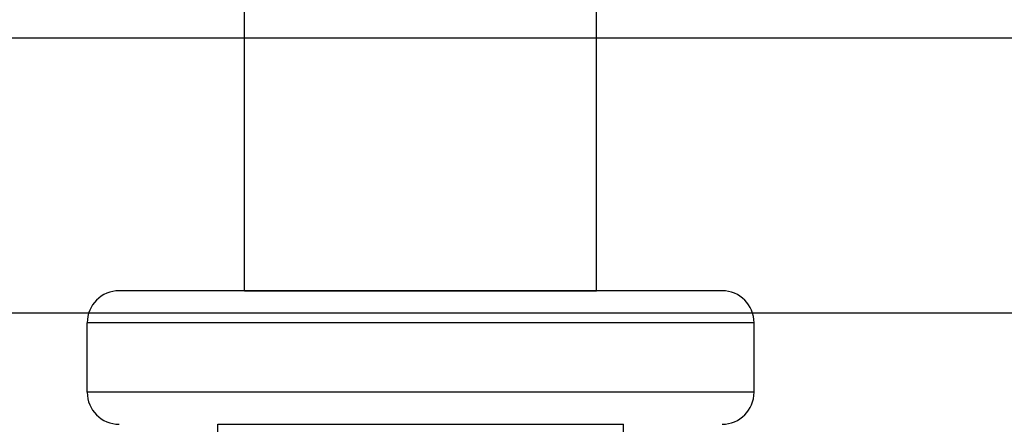
# Paper-space layout '10000398846_2_3' of a CAD drawing. Units: inches. Extents: x 0 to 34, y 0 to 22.
# Drawn here: x 31.3 to 31.4, y 19.9 to 19.9 of the extents above; entities that cross this region are included whole.
import ezdxf

# ---------------------------------------------------------------- set-up
doc = ezdxf.new("R2010")
doc.units = ezdxf.units.IN
doc.header["$LTSCALE"] = 1.87
doc.header["$MEASUREMENT"] = 0
doc.layers.get('0').update_dxf_attribs({"linetype": 'CONTINUOUS'})
doc.layers.add('SURF_PART', color=7, linetype='CONTINUOUS')
doc.styles.get("Standard").update_dxf_attribs({"font": 'txt', "width": 0.8})
doc.dimstyles.new('DIMSTYLE_2', dxfattribs={"dimtxt": 0.15625, "dimasz": 0.1875, "dimexe": 0.125, "dimexo": 0.0625, "dimgap": 0.039062, "dimtad": 0, "dimtih": 1, "dimtoh": 1, "dimlfac": 7.692308, "dimzin": 0, "dimdsep": 46, "dimtxsty": 'STANDARD', "dimblk": '_FILLED', "dimblk1": '_FILLED', "dimblk2": '_FILLED', "dimcen": 0.09, "dimazin": 0, "dimtfac": 1, "dimtofl": 0, "dimtmove": 0, "dimatfit": 3, "dimldrblk": '_FILLED', "dimfxl": 1, "dimtolj": 1, "dimtzin": 0, "dimarcsym": 0})

# ---------------------------------------------------------------- blocks, each defined once
blk = doc.blocks.new('*D9')
at = {"color": 2, "linetype": 'CONTINUOUS'}
blk.add_line((31.70116, 19.73626), (31.70116, 20.13714), dxfattribs=at)
at = {"color": 2, "linetype": 'CONTINUOUS', "insert": (31.62303, 20.21527), "char_height": 0.15625, "width": 1, "attachment_point": 1, "rotation": 90, "line_spacing_factor": 0.9}
blk.add_mtext('1162,34\\P[45.761]', dxfattribs=at)
blk = doc.blocks.new('_FILLED')
at = {"color": 0, "linetype": 'BYBLOCK'}
blk.add_solid([(0, 0), (-1, 0.16667), (-1, -0.16667)], dxfattribs=at)

psp = doc.layouts.new('10000398846_2_3')

# ---------------------------------------------------------------- hatches: boundary and pattern name
at = {"linetype": 'CONTINUOUS'}
h = psp.add_hatch(dxfattribs=at)
h.set_pattern_fill('default__17', color=2, scale=0.179206, angle=5, style=0, pattern_type=0)
h.set_pattern_definition([(5, (0, 0), (-0.0156189, 0.1785244), [])])
edge = h.paths.add_edge_path()
edge.add_line((31.8871, 16.05215), (31.8871, 19.94409))
edge.add_arc((31.8599, 19.94409), 0.0272, 0, 90)
edge.add_line((31.8599, 19.97129), (28.81623, 19.97129))
edge.add_line((28.81623, 19.95769), (28.81623, 19.97129))
edge.add_line((31.8599, 19.95769), (28.81623, 19.95769))
edge.add_arc((31.8599, 19.94409), 0.0136, 0, 90)
edge.add_line((31.8735, 16.05215), (31.8735, 19.94409))
edge.add_arc((31.8599, 16.05215), 0.0136, 270, 360)
edge.add_line((31.8599, 16.03855), (31.70957, 16.03855))
edge.add_arc((31.70957, 16.01136), 0.0272, 90, 180)
edge.add_line((31.68237, 16.01136), (31.68237, 15.93575))
edge.add_arc((31.70957, 15.93575), 0.0272, 180, 270)
edge.add_line((31.70957, 15.90855), (31.74737, 15.90855))
edge.add_line((31.74737, 15.92215), (31.74737, 15.90855))
edge.add_line((31.70957, 15.92215), (31.74737, 15.92215))
edge.add_arc((31.70957, 15.93575), 0.0136, 180, 270)
edge.add_line((31.69597, 16.01136), (31.69597, 15.93575))
edge.add_arc((31.70957, 16.01136), 0.0136, 90, 180)
edge.add_line((31.8599, 16.02496), (31.70957, 16.02496))
edge.add_arc((31.8599, 16.05215), 0.0272, 270, 360)
h = psp.add_hatch(dxfattribs=at)
h.set_pattern_fill('default__11', color=2, scale=0.181605, angle=325, style=0, pattern_type=0)
h.set_pattern_definition([(325, (0, 0), (0.1041643, 0.148762), [])])
edge = h.paths.add_edge_path()
edge.add_line((26.1804, 19.86019), (31.45205, 19.86019))
edge.add_arc((26.1804, 19.87375), 0.01356, 180, 270)
edge.add_line((26.16683, 19.90722), (26.16683, 19.87375))
edge.add_line((26.14887, 19.90722), (26.16683, 19.90722))
edge.add_line((26.14887, 19.90722), (26.14887, 19.87375))
edge.add_arc((26.1804, 19.87375), 0.03153, 180, 270)
edge.add_line((26.1804, 19.84222), (31.45205, 19.84222))
edge.add_arc((31.45205, 19.87375), 0.03153, 270, 360)
edge.add_line((31.48358, 19.90722), (31.48358, 19.87375))
edge.add_line((31.48358, 19.90722), (31.46561, 19.90722))
edge.add_line((31.46561, 19.90722), (31.46561, 19.87375))
edge.add_arc((31.45205, 19.87375), 0.01356, 270, 360)

# ---------------------------------------------------------------- linework, layer by layer
at = {"color": 3, "linetype": 'CONTINUOUS'}
psp.add_line((26.1804, 19.90722), (31.45205, 19.90722), dxfattribs=at)
at = {"color": 9, "linetype": 'CONTINUOUS'}
for p, q in [((31.35609, 19.87644), (31.28264, 19.87644)), ((26.1804, 19.87375), (31.45205, 19.87375)), ((31.35999, 19.87254), (31.27874, 19.87254)), ((31.35999, 19.86409), (31.27874, 19.86409))]:
    psp.add_line(p, q, dxfattribs=at)
at = {"color": 6, "linetype": 'CONTINUOUS'}
for centre, start, end in [((31.28264, 19.87254), 90, 180), ((31.35609, 19.87254), 0, 90), ((31.28264, 19.86409), 180, 270), ((31.35609, 19.86409), 270, 360)]:
    psp.add_arc(centre, 0.0039, start, end, dxfattribs=at)
at = {"layer": 'SURF_PART', "color": 6, "linetype": 'CONTINUOUS'}
for p, q in [((31.29791, 19.87644), (31.29791, 19.95379)), ((31.34081, 19.87644), (31.34081, 19.95379)), ((31.29791, 19.87644), (31.34081, 19.87644)), ((31.27874, 19.86409), (31.27874, 19.87254)), ((31.35999, 19.86409), (31.35999, 19.87254)), ((31.29466, 19.86019), (31.34406, 19.86019)), ((31.29466, 19.77894), (31.29466, 19.86019)), ((31.34406, 19.77894), (31.34406, 19.86019))]:
    psp.add_line(p, q, dxfattribs=at)

# ---------------------------------------------------------------- dimensions: what is measured, and where the dimension line sits
at = {"color": 2, "linetype": 'CONTINUOUS'}
dim = psp.add_ordinate_dim(feature_location=(31.70116, 19.73626), offset=(0, 0.40088), dtype=1, origin=(25.75217, 16.02496), text='<>\\P[]', dimstyle='DIMSTYLE_2', dxfattribs=at)
dim.commit()
dim.dimension.update_dxf_attribs({"geometry": '*D9', "text_midpoint": (31.81834, 20.71527)})

doc.saveas('drawing.dxf')
